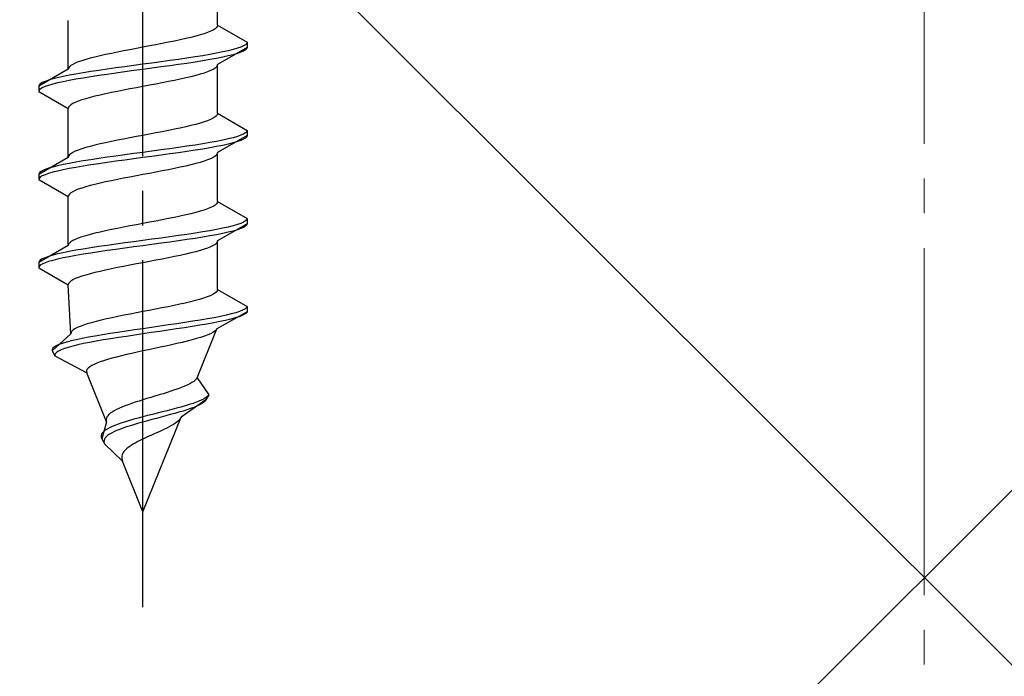
# Model space of a CAD drawing. Extents: x 0 to 1750, y 0 to 2611.
# Drawn here: x 269 to 297, y 1115 to 1134 of the extents above; entities that cross this region are included whole.
import ezdxf

# ---------------------------------------------------------------- set-up
doc = ezdxf.new("R2010")
doc.units = 0
doc.linetypes.add('YCENTER_1', pattern=[13, 10, -1, 1, -1])
doc.linetypes.add('YHIDDEN_1', pattern=[4, 3, -1])
doc.layers.add('YKK_13', color=4, linetype='CONTINUOUS', lineweight=30)
doc.layers.add('YSS_K', color=3, linetype='CONTINUOUS', lineweight=13)

msp = doc.modelspace()

# ---------------------------------------------------------------- linework, layer by layer
at = {"layer": 'YKK_13', "linetype": 'YCENTER_1'}
msp.add_line((272.5, 1116.645), (272.5, 1185.044), dxfattribs=at)
at = {"layer": 'YKK_13', "linetype": 'YHIDDEN_1'}
for p, q in [((274.65, 1133.421), (274.65, 1134.829)), ((270.35, 1132.151), (270.35, 1133.559)), ((274.449, 1133.244), (274.362, 1133.209)), ((274.52, 1133.28), (274.449, 1133.244)), ((274.577, 1133.315), (274.52, 1133.28)), ((274.617, 1133.35), (274.577, 1133.315)), ((274.642, 1133.385), (274.617, 1133.35)), ((274.65, 1133.421), (274.642, 1133.385)), ((274.65, 1133.421), (275.5, 1132.93)), ((273.409, 1132.962), (273.235, 1132.927)), ((273.575, 1132.997), (273.409, 1132.962)), ((273.733, 1133.033), (273.575, 1132.997)), ((273.882, 1133.068), (273.733, 1133.033)), ((274.02, 1133.103), (273.882, 1133.068)), ((274.147, 1133.138), (274.02, 1133.103)), ((274.261, 1133.174), (274.147, 1133.138)), ((274.362, 1133.209), (274.261, 1133.174)), ((271.944, 1132.68), (271.765, 1132.645)), ((272.127, 1132.715), (271.944, 1132.68)), ((272.313, 1132.75), (272.127, 1132.715)), ((272.5, 1132.786), (272.313, 1132.75)), ((272.687, 1132.821), (272.5, 1132.786)), ((272.873, 1132.856), (272.687, 1132.821)), ((273.056, 1132.892), (272.873, 1132.856)), ((273.235, 1132.927), (273.056, 1132.892)), ((275.5, 1132.78), (274.65, 1132.289)), ((274.957, 1132.683), (274.798, 1132.648)), ((275.098, 1132.718), (274.957, 1132.683)), ((275.219, 1132.754), (275.098, 1132.718)), ((275.319, 1132.789), (275.219, 1132.754)), ((275.398, 1132.824), (275.319, 1132.789)), ((275.398, 1132.674), (275.319, 1132.639)), ((275.454, 1132.859), (275.398, 1132.824)), ((275.454, 1132.709), (275.398, 1132.674)), ((275.489, 1132.895), (275.454, 1132.859)), ((275.489, 1132.745), (275.454, 1132.709)), ((275.5, 1132.93), (275.489, 1132.895)), ((275.5, 1132.78), (275.489, 1132.745)), ((275.5, 1132.93), (275.5, 1132.78)), ((270.739, 1132.398), (270.638, 1132.362)), ((270.853, 1132.433), (270.739, 1132.398)), ((270.98, 1132.468), (270.853, 1132.433)), ((271.118, 1132.503), (270.98, 1132.468)), ((271.267, 1132.539), (271.118, 1132.503)), ((271.425, 1132.574), (271.267, 1132.539)), ((271.591, 1132.609), (271.425, 1132.574)), ((271.765, 1132.645), (271.591, 1132.609)), ((273.276, 1132.401), (273.021, 1132.366)), ((273.526, 1132.436), (273.276, 1132.401)), ((273.768, 1132.471), (273.526, 1132.436)), ((274, 1132.507), (273.768, 1132.471)), ((274.221, 1132.542), (274, 1132.507)), ((274.221, 1132.392), (274, 1132.357)), ((274.428, 1132.577), (274.221, 1132.542)), ((274.428, 1132.427), (274.221, 1132.392)), ((274.621, 1132.612), (274.428, 1132.577)), ((274.621, 1132.462), (274.428, 1132.427)), ((274.798, 1132.648), (274.621, 1132.612)), ((274.798, 1132.498), (274.621, 1132.462)), ((274.957, 1132.533), (274.798, 1132.498)), ((275.098, 1132.568), (274.957, 1132.533)), ((275.219, 1132.604), (275.098, 1132.568)), ((275.319, 1132.639), (275.219, 1132.604)), ((270.35, 1132.151), (269.5, 1131.66)), ((270.358, 1132.186), (270.35, 1132.151)), ((270.383, 1132.221), (270.358, 1132.186)), ((270.423, 1132.257), (270.383, 1132.221)), ((270.48, 1132.292), (270.423, 1132.257)), ((270.551, 1132.327), (270.48, 1132.292)), ((270.638, 1132.362), (270.551, 1132.327)), ((271.232, 1132.119), (271, 1132.083)), ((271.474, 1132.154), (271.232, 1132.119)), ((271.724, 1132.189), (271.474, 1132.154)), ((271.979, 1132.224), (271.724, 1132.189)), ((272.239, 1132.26), (271.979, 1132.224)), ((272.239, 1132.11), (271.979, 1132.074)), ((272.5, 1132.295), (272.239, 1132.26)), ((272.5, 1132.145), (272.239, 1132.11)), ((272.761, 1132.33), (272.5, 1132.295)), ((272.761, 1132.18), (272.5, 1132.145)), ((273.021, 1132.366), (272.761, 1132.33)), ((273.021, 1132.216), (272.761, 1132.18)), ((273.276, 1132.251), (273.021, 1132.216)), ((273.526, 1132.286), (273.276, 1132.251)), ((273.768, 1132.321), (273.526, 1132.286)), ((274, 1132.357), (273.768, 1132.321)), ((274.449, 1132.113), (274.362, 1132.078)), ((274.52, 1132.148), (274.449, 1132.113)), ((274.577, 1132.183), (274.52, 1132.148)), ((274.617, 1132.219), (274.577, 1132.183)), ((274.642, 1132.254), (274.617, 1132.219)), ((274.65, 1132.289), (274.642, 1132.254)), ((274.65, 1130.881), (274.65, 1132.289)), ((269.781, 1131.836), (269.681, 1131.801)), ((269.902, 1131.872), (269.781, 1131.836)), ((270.043, 1131.907), (269.902, 1131.872)), ((270.202, 1131.942), (270.043, 1131.907)), ((270.379, 1131.977), (270.202, 1131.942)), ((270.379, 1131.827), (270.202, 1131.792)), ((270.572, 1132.013), (270.379, 1131.977)), ((270.572, 1131.863), (270.379, 1131.827)), ((270.779, 1132.048), (270.572, 1132.013)), ((270.779, 1131.898), (270.572, 1131.863)), ((271, 1132.083), (270.779, 1132.048)), ((271, 1131.933), (270.779, 1131.898)), ((271.232, 1131.969), (271, 1131.933)), ((271.474, 1132.004), (271.232, 1131.969)), ((271.724, 1132.039), (271.474, 1132.004)), ((271.979, 1132.074), (271.724, 1132.039)), ((273.409, 1131.831), (273.235, 1131.795)), ((273.575, 1131.866), (273.409, 1131.831)), ((273.733, 1131.901), (273.575, 1131.866)), ((273.882, 1131.936), (273.733, 1131.901)), ((274.02, 1131.972), (273.882, 1131.936)), ((274.147, 1132.007), (274.02, 1131.972)), ((274.261, 1132.042), (274.147, 1132.007)), ((274.362, 1132.078), (274.261, 1132.042)), ((269.511, 1131.695), (269.5, 1131.66)), ((269.5, 1131.66), (269.5, 1131.51)), ((269.511, 1131.545), (269.5, 1131.51)), ((269.546, 1131.731), (269.511, 1131.695)), ((269.546, 1131.581), (269.511, 1131.545)), ((269.602, 1131.766), (269.546, 1131.731)), ((269.602, 1131.616), (269.546, 1131.581)), ((269.681, 1131.801), (269.602, 1131.766)), ((269.681, 1131.651), (269.602, 1131.616)), ((269.781, 1131.686), (269.681, 1131.651)), ((269.902, 1131.722), (269.781, 1131.686)), ((270.043, 1131.757), (269.902, 1131.722)), ((270.202, 1131.792), (270.043, 1131.757)), ((271.944, 1131.548), (271.765, 1131.513)), ((272.127, 1131.584), (271.944, 1131.548)), ((272.313, 1131.619), (272.127, 1131.584)), ((272.5, 1131.654), (272.313, 1131.619)), ((272.687, 1131.689), (272.5, 1131.654)), ((272.873, 1131.725), (272.687, 1131.689)), ((273.056, 1131.76), (272.873, 1131.725)), ((273.235, 1131.795), (273.056, 1131.76)), ((269.5, 1131.51), (270.35, 1131.019)), ((270.739, 1131.266), (270.638, 1131.231)), ((270.853, 1131.301), (270.739, 1131.266)), ((270.98, 1131.337), (270.853, 1131.301)), ((271.118, 1131.372), (270.98, 1131.337)), ((271.267, 1131.407), (271.118, 1131.372)), ((271.425, 1131.443), (271.267, 1131.407)), ((271.591, 1131.478), (271.425, 1131.443)), ((271.765, 1131.513), (271.591, 1131.478)), ((270.358, 1131.054), (270.35, 1131.019)), ((270.35, 1129.611), (270.35, 1131.019)), ((270.383, 1131.09), (270.358, 1131.054)), ((270.423, 1131.125), (270.383, 1131.09)), ((270.48, 1131.16), (270.423, 1131.125)), ((270.551, 1131.196), (270.48, 1131.16)), ((270.638, 1131.231), (270.551, 1131.196)), ((274.449, 1130.704), (274.362, 1130.669)), ((274.52, 1130.74), (274.449, 1130.704)), ((274.577, 1130.775), (274.52, 1130.74)), ((274.617, 1130.81), (274.577, 1130.775)), ((274.642, 1130.845), (274.617, 1130.81)), ((274.65, 1130.881), (274.642, 1130.845)), ((274.65, 1130.881), (275.5, 1130.39)), ((273.409, 1130.422), (273.235, 1130.387)), ((273.575, 1130.457), (273.409, 1130.422)), ((273.733, 1130.493), (273.575, 1130.457)), ((273.882, 1130.528), (273.733, 1130.493)), ((274.02, 1130.563), (273.882, 1130.528)), ((274.147, 1130.598), (274.02, 1130.563)), ((274.261, 1130.634), (274.147, 1130.598)), ((274.362, 1130.669), (274.261, 1130.634)), ((271.944, 1130.14), (271.765, 1130.105)), ((272.127, 1130.175), (271.944, 1130.14)), ((272.313, 1130.21), (272.127, 1130.175)), ((272.5, 1130.246), (272.313, 1130.21)), ((272.687, 1130.281), (272.5, 1130.246)), ((272.873, 1130.316), (272.687, 1130.281)), ((273.056, 1130.352), (272.873, 1130.316)), ((273.235, 1130.387), (273.056, 1130.352)), ((275.5, 1130.24), (274.65, 1129.749)), ((274.957, 1130.143), (274.798, 1130.108)), ((275.098, 1130.178), (274.957, 1130.143)), ((275.219, 1130.214), (275.098, 1130.178)), ((275.319, 1130.249), (275.219, 1130.214)), ((275.398, 1130.284), (275.319, 1130.249)), ((275.398, 1130.134), (275.319, 1130.099)), ((275.454, 1130.319), (275.398, 1130.284)), ((275.454, 1130.169), (275.398, 1130.134)), ((275.489, 1130.355), (275.454, 1130.319)), ((275.489, 1130.205), (275.454, 1130.169)), ((275.5, 1130.39), (275.489, 1130.355)), ((275.5, 1130.24), (275.489, 1130.205)), ((275.5, 1130.39), (275.5, 1130.24)), ((270.739, 1129.858), (270.638, 1129.822)), ((270.853, 1129.893), (270.739, 1129.858)), ((270.98, 1129.928), (270.853, 1129.893)), ((271.118, 1129.963), (270.98, 1129.928)), ((271.267, 1129.999), (271.118, 1129.963)), ((271.425, 1130.034), (271.267, 1129.999)), ((271.591, 1130.069), (271.425, 1130.034)), ((271.765, 1130.105), (271.591, 1130.069)), ((273.276, 1129.861), (273.021, 1129.826)), ((273.526, 1129.896), (273.276, 1129.861)), ((273.768, 1129.931), (273.526, 1129.896)), ((274, 1129.967), (273.768, 1129.931)), ((274.221, 1130.002), (274, 1129.967)), ((274.221, 1129.852), (274, 1129.817)), ((274.428, 1130.037), (274.221, 1130.002)), ((274.428, 1129.887), (274.221, 1129.852)), ((274.621, 1130.072), (274.428, 1130.037)), ((274.621, 1129.922), (274.428, 1129.887)), ((274.798, 1130.108), (274.621, 1130.072)), ((274.798, 1129.958), (274.621, 1129.922)), ((274.957, 1129.993), (274.798, 1129.958)), ((275.098, 1130.028), (274.957, 1129.993)), ((275.219, 1130.064), (275.098, 1130.028)), ((275.319, 1130.099), (275.219, 1130.064)), ((270.35, 1129.611), (269.5, 1129.12)), ((270.358, 1129.646), (270.35, 1129.611)), ((270.383, 1129.681), (270.358, 1129.646)), ((270.423, 1129.717), (270.383, 1129.681)), ((270.48, 1129.752), (270.423, 1129.717)), ((270.551, 1129.787), (270.48, 1129.752)), ((270.638, 1129.822), (270.551, 1129.787)), ((271.232, 1129.579), (271, 1129.543)), ((271.474, 1129.614), (271.232, 1129.579)), ((271.724, 1129.649), (271.474, 1129.614)), ((271.979, 1129.684), (271.724, 1129.649)), ((272.239, 1129.72), (271.979, 1129.684)), ((272.239, 1129.57), (271.979, 1129.534)), ((272.5, 1129.755), (272.239, 1129.72)), ((272.5, 1129.605), (272.239, 1129.57)), ((272.761, 1129.79), (272.5, 1129.755)), ((272.761, 1129.64), (272.5, 1129.605)), ((273.021, 1129.826), (272.761, 1129.79)), ((273.021, 1129.676), (272.761, 1129.64)), ((273.276, 1129.711), (273.021, 1129.676)), ((273.526, 1129.746), (273.276, 1129.711)), ((273.768, 1129.781), (273.526, 1129.746)), ((274, 1129.817), (273.768, 1129.781)), ((274.449, 1129.573), (274.362, 1129.538)), ((274.52, 1129.608), (274.449, 1129.573)), ((274.577, 1129.643), (274.52, 1129.608)), ((274.617, 1129.679), (274.577, 1129.643)), ((274.642, 1129.714), (274.617, 1129.679)), ((274.65, 1129.749), (274.642, 1129.714)), ((274.65, 1128.341), (274.65, 1129.749)), ((269.781, 1129.296), (269.681, 1129.261)), ((269.902, 1129.332), (269.781, 1129.296)), ((270.043, 1129.367), (269.902, 1129.332)), ((270.202, 1129.402), (270.043, 1129.367)), ((270.379, 1129.437), (270.202, 1129.402)), ((270.379, 1129.287), (270.202, 1129.252)), ((270.572, 1129.473), (270.379, 1129.437)), ((270.572, 1129.323), (270.379, 1129.287)), ((270.779, 1129.508), (270.572, 1129.473)), ((270.779, 1129.358), (270.572, 1129.323)), ((271, 1129.543), (270.779, 1129.508)), ((271, 1129.393), (270.779, 1129.358)), ((271.232, 1129.429), (271, 1129.393)), ((271.474, 1129.464), (271.232, 1129.429)), ((271.724, 1129.499), (271.474, 1129.464)), ((271.979, 1129.534), (271.724, 1129.499)), ((273.409, 1129.291), (273.235, 1129.255)), ((273.575, 1129.326), (273.409, 1129.291)), ((273.733, 1129.361), (273.575, 1129.326)), ((273.882, 1129.396), (273.733, 1129.361)), ((274.02, 1129.432), (273.882, 1129.396)), ((274.147, 1129.467), (274.02, 1129.432)), ((274.261, 1129.502), (274.147, 1129.467)), ((274.362, 1129.538), (274.261, 1129.502)), ((269.511, 1129.155), (269.5, 1129.12)), ((269.5, 1129.12), (269.5, 1128.97)), ((269.511, 1129.005), (269.5, 1128.97)), ((269.546, 1129.191), (269.511, 1129.155)), ((269.546, 1129.041), (269.511, 1129.005)), ((269.602, 1129.226), (269.546, 1129.191)), ((269.602, 1129.076), (269.546, 1129.041)), ((269.681, 1129.261), (269.602, 1129.226)), ((269.681, 1129.111), (269.602, 1129.076)), ((269.781, 1129.146), (269.681, 1129.111)), ((269.902, 1129.182), (269.781, 1129.146)), ((270.043, 1129.217), (269.902, 1129.182)), ((270.202, 1129.252), (270.043, 1129.217)), ((271.944, 1129.008), (271.765, 1128.973)), ((272.127, 1129.044), (271.944, 1129.008)), ((272.313, 1129.079), (272.127, 1129.044)), ((272.5, 1129.114), (272.313, 1129.079)), ((272.687, 1129.149), (272.5, 1129.114)), ((272.873, 1129.185), (272.687, 1129.149)), ((273.056, 1129.22), (272.873, 1129.185)), ((273.235, 1129.255), (273.056, 1129.22)), ((269.5, 1128.97), (270.35, 1128.479)), ((270.739, 1128.726), (270.638, 1128.691)), ((270.853, 1128.761), (270.739, 1128.726)), ((270.98, 1128.797), (270.853, 1128.761)), ((271.118, 1128.832), (270.98, 1128.797)), ((271.267, 1128.867), (271.118, 1128.832)), ((271.425, 1128.903), (271.267, 1128.867)), ((271.591, 1128.938), (271.425, 1128.903)), ((271.765, 1128.973), (271.591, 1128.938)), ((270.358, 1128.514), (270.35, 1128.479)), ((270.35, 1127.071), (270.35, 1128.479)), ((270.383, 1128.55), (270.358, 1128.514)), ((270.423, 1128.585), (270.383, 1128.55)), ((270.48, 1128.62), (270.423, 1128.585)), ((270.551, 1128.656), (270.48, 1128.62)), ((270.638, 1128.691), (270.551, 1128.656)), ((274.449, 1128.164), (274.362, 1128.129)), ((274.52, 1128.2), (274.449, 1128.164)), ((274.577, 1128.235), (274.52, 1128.2)), ((274.617, 1128.27), (274.577, 1128.235)), ((274.642, 1128.305), (274.617, 1128.27)), ((274.65, 1128.341), (274.642, 1128.305)), ((274.65, 1128.341), (275.5, 1127.85)), ((273.409, 1127.882), (273.235, 1127.847)), ((273.575, 1127.917), (273.409, 1127.882)), ((273.733, 1127.953), (273.575, 1127.917)), ((273.882, 1127.988), (273.733, 1127.953)), ((274.02, 1128.023), (273.882, 1127.988)), ((274.147, 1128.058), (274.02, 1128.023)), ((274.261, 1128.094), (274.147, 1128.058)), ((274.362, 1128.129), (274.261, 1128.094)), ((275.5, 1127.85), (275.489, 1127.815)), ((275.5, 1127.85), (275.5, 1127.7)), ((271.944, 1127.6), (271.765, 1127.565)), ((272.127, 1127.635), (271.944, 1127.6)), ((272.313, 1127.67), (272.127, 1127.635)), ((272.5, 1127.706), (272.313, 1127.67)), ((272.687, 1127.741), (272.5, 1127.706)), ((272.873, 1127.776), (272.687, 1127.741)), ((273.056, 1127.812), (272.873, 1127.776)), ((273.235, 1127.847), (273.056, 1127.812)), ((274.798, 1127.568), (274.621, 1127.532)), ((275.5, 1127.7), (274.65, 1127.209)), ((274.957, 1127.603), (274.798, 1127.568)), ((275.098, 1127.638), (274.957, 1127.603)), ((275.219, 1127.674), (275.098, 1127.638)), ((275.319, 1127.709), (275.219, 1127.674)), ((275.398, 1127.744), (275.319, 1127.709)), ((275.398, 1127.594), (275.319, 1127.559)), ((275.454, 1127.779), (275.398, 1127.744)), ((275.454, 1127.629), (275.398, 1127.594)), ((275.489, 1127.815), (275.454, 1127.779)), ((275.489, 1127.665), (275.454, 1127.629)), ((275.5, 1127.7), (275.489, 1127.665)), ((270.638, 1127.282), (270.551, 1127.247)), ((270.739, 1127.318), (270.638, 1127.282)), ((270.853, 1127.353), (270.739, 1127.318)), ((270.98, 1127.388), (270.853, 1127.353)), ((271.118, 1127.423), (270.98, 1127.388)), ((271.267, 1127.459), (271.118, 1127.423)), ((271.425, 1127.494), (271.267, 1127.459)), ((271.591, 1127.529), (271.425, 1127.494)), ((271.765, 1127.565), (271.591, 1127.529)), ((273.021, 1127.286), (272.761, 1127.25)), ((273.276, 1127.321), (273.021, 1127.286)), ((273.526, 1127.356), (273.276, 1127.321)), ((273.768, 1127.391), (273.526, 1127.356)), ((274, 1127.427), (273.768, 1127.391)), ((274.221, 1127.462), (274, 1127.427)), ((274.221, 1127.312), (274, 1127.277)), ((274.428, 1127.497), (274.221, 1127.462)), ((274.428, 1127.347), (274.221, 1127.312)), ((274.621, 1127.532), (274.428, 1127.497)), ((274.621, 1127.382), (274.428, 1127.347)), ((274.798, 1127.418), (274.621, 1127.382)), ((274.957, 1127.453), (274.798, 1127.418)), ((275.098, 1127.488), (274.957, 1127.453)), ((275.219, 1127.524), (275.098, 1127.488)), ((275.319, 1127.559), (275.219, 1127.524)), ((270.35, 1127.071), (269.5, 1126.58)), ((270.358, 1127.106), (270.35, 1127.071)), ((270.383, 1127.141), (270.358, 1127.106)), ((270.423, 1127.177), (270.383, 1127.141)), ((270.48, 1127.212), (270.423, 1127.177)), ((270.551, 1127.247), (270.48, 1127.212)), ((271, 1127.003), (270.779, 1126.968)), ((271.232, 1127.039), (271, 1127.003)), ((271.474, 1127.074), (271.232, 1127.039)), ((271.724, 1127.109), (271.474, 1127.074)), ((271.979, 1127.144), (271.724, 1127.109)), ((272.239, 1127.18), (271.979, 1127.144)), ((272.239, 1127.03), (271.979, 1126.994)), ((272.5, 1127.215), (272.239, 1127.18)), ((272.5, 1127.065), (272.239, 1127.03)), ((272.761, 1127.25), (272.5, 1127.215)), ((272.761, 1127.1), (272.5, 1127.065)), ((273.021, 1127.136), (272.761, 1127.1)), ((273.276, 1127.171), (273.021, 1127.136)), ((273.526, 1127.206), (273.276, 1127.171)), ((273.768, 1127.241), (273.526, 1127.206)), ((274, 1127.277), (273.768, 1127.241)), ((274.449, 1127.033), (274.362, 1126.998)), ((274.52, 1127.068), (274.449, 1127.033)), ((274.577, 1127.103), (274.52, 1127.068)), ((274.617, 1127.139), (274.577, 1127.103)), ((274.642, 1127.174), (274.617, 1127.139)), ((274.65, 1127.209), (274.642, 1127.174)), ((274.65, 1125.801), (274.65, 1127.209)), ((269.681, 1126.721), (269.602, 1126.686)), ((269.781, 1126.756), (269.681, 1126.721)), ((269.902, 1126.792), (269.781, 1126.756)), ((270.043, 1126.827), (269.902, 1126.792)), ((270.202, 1126.862), (270.043, 1126.827)), ((270.379, 1126.897), (270.202, 1126.862)), ((270.379, 1126.747), (270.202, 1126.712)), ((270.572, 1126.933), (270.379, 1126.897)), ((270.572, 1126.783), (270.379, 1126.747)), ((270.779, 1126.968), (270.572, 1126.933)), ((270.779, 1126.818), (270.572, 1126.783)), ((271, 1126.853), (270.779, 1126.818)), ((271.232, 1126.889), (271, 1126.853)), ((271.474, 1126.924), (271.232, 1126.889)), ((271.724, 1126.959), (271.474, 1126.924)), ((271.979, 1126.994), (271.724, 1126.959)), ((273.235, 1126.715), (273.056, 1126.68)), ((273.409, 1126.751), (273.235, 1126.715)), ((273.575, 1126.786), (273.409, 1126.751)), ((273.733, 1126.821), (273.575, 1126.786)), ((273.882, 1126.856), (273.733, 1126.821)), ((274.02, 1126.892), (273.882, 1126.856)), ((274.147, 1126.927), (274.02, 1126.892)), ((274.261, 1126.962), (274.147, 1126.927)), ((274.362, 1126.998), (274.261, 1126.962)), ((269.511, 1126.615), (269.5, 1126.58)), ((269.5, 1126.58), (269.5, 1126.43)), ((269.511, 1126.465), (269.5, 1126.43)), ((269.546, 1126.651), (269.511, 1126.615)), ((269.546, 1126.501), (269.511, 1126.465)), ((269.602, 1126.686), (269.546, 1126.651)), ((269.602, 1126.536), (269.546, 1126.501)), ((269.681, 1126.571), (269.602, 1126.536)), ((269.781, 1126.606), (269.681, 1126.571)), ((269.902, 1126.642), (269.781, 1126.606)), ((270.043, 1126.677), (269.902, 1126.642)), ((270.202, 1126.712), (270.043, 1126.677)), ((271.765, 1126.433), (271.591, 1126.398)), ((271.944, 1126.468), (271.765, 1126.433)), ((272.127, 1126.504), (271.944, 1126.468)), ((272.313, 1126.539), (272.127, 1126.504)), ((272.5, 1126.574), (272.313, 1126.539)), ((272.687, 1126.609), (272.5, 1126.574)), ((272.873, 1126.645), (272.687, 1126.609)), ((273.056, 1126.68), (272.873, 1126.645)), ((269.5, 1126.43), (270.35, 1125.939)), ((270.638, 1126.151), (270.551, 1126.116)), ((270.739, 1126.186), (270.638, 1126.151)), ((270.853, 1126.221), (270.739, 1126.186)), ((270.98, 1126.257), (270.853, 1126.221)), ((271.118, 1126.292), (270.98, 1126.257)), ((271.267, 1126.327), (271.118, 1126.292)), ((271.425, 1126.363), (271.267, 1126.327)), ((271.591, 1126.398), (271.425, 1126.363)), ((270.358, 1125.974), (270.35, 1125.939)), ((270.427, 1124.531), (270.35, 1125.939)), ((270.383, 1126.01), (270.358, 1125.974)), ((270.423, 1126.045), (270.383, 1126.01)), ((270.48, 1126.08), (270.423, 1126.045)), ((270.551, 1126.116), (270.48, 1126.08)), ((274.351, 1125.589), (274.249, 1125.554)), ((274.439, 1125.624), (274.351, 1125.589)), ((274.512, 1125.66), (274.439, 1125.624)), ((274.571, 1125.695), (274.512, 1125.66)), ((274.613, 1125.73), (274.571, 1125.695)), ((274.64, 1125.765), (274.613, 1125.73)), ((274.65, 1125.801), (274.64, 1125.765)), ((274.65, 1125.801), (275.5, 1125.31)), ((273.225, 1125.307), (273.048, 1125.272)), ((273.397, 1125.342), (273.225, 1125.307)), ((273.562, 1125.377), (273.397, 1125.342)), ((273.72, 1125.413), (273.562, 1125.377)), ((273.868, 1125.448), (273.72, 1125.413)), ((274.007, 1125.483), (273.868, 1125.448)), ((274.134, 1125.518), (274.007, 1125.483)), ((274.249, 1125.554), (274.134, 1125.518)), ((275.5, 1125.31), (275.478, 1125.275)), ((275.5, 1125.31), (275.5, 1125.16)), ((271.781, 1125.025), (271.612, 1124.989)), ((271.955, 1125.06), (271.781, 1125.025)), ((272.134, 1125.095), (271.955, 1125.06)), ((272.316, 1125.13), (272.134, 1125.095)), ((272.5, 1125.166), (272.316, 1125.13)), ((272.684, 1125.201), (272.5, 1125.166)), ((272.867, 1125.236), (272.684, 1125.201)), ((273.048, 1125.272), (272.867, 1125.236)), ((274.733, 1125.028), (274.553, 1124.992)), ((275.5, 1125.16), (274.629, 1124.669)), ((274.896, 1125.063), (274.733, 1125.028)), ((275.043, 1125.098), (274.896, 1125.063)), ((275.171, 1125.134), (275.043, 1125.098)), ((275.27, 1125.019), (275.16, 1124.984)), ((275.279, 1125.169), (275.171, 1125.134)), ((275.36, 1125.054), (275.27, 1125.019)), ((275.367, 1125.204), (275.279, 1125.169)), ((275.429, 1125.089), (275.36, 1125.054)), ((275.433, 1125.239), (275.367, 1125.204)), ((275.476, 1125.125), (275.429, 1125.089)), ((275.478, 1125.275), (275.433, 1125.239)), ((275.5, 1125.16), (275.476, 1125.125)), ((270.693, 1124.742), (270.611, 1124.707)), ((270.789, 1124.778), (270.693, 1124.742)), ((270.899, 1124.813), (270.789, 1124.778)), ((271.02, 1124.848), (270.899, 1124.813)), ((271.154, 1124.883), (271.02, 1124.848)), ((271.297, 1124.919), (271.154, 1124.883)), ((271.451, 1124.954), (271.297, 1124.919)), ((271.612, 1124.989), (271.451, 1124.954)), ((272.991, 1124.746), (272.746, 1124.71)), ((273.235, 1124.781), (272.991, 1124.746)), ((273.475, 1124.816), (273.235, 1124.781)), ((273.709, 1124.851), (273.475, 1124.816)), ((273.922, 1124.737), (273.696, 1124.701)), ((273.936, 1124.887), (273.709, 1124.851)), ((274.139, 1124.772), (273.922, 1124.737)), ((274.153, 1124.922), (273.936, 1124.887)), ((274.345, 1124.807), (274.139, 1124.772)), ((274.36, 1124.957), (274.153, 1124.922)), ((274.539, 1124.842), (274.345, 1124.807)), ((274.553, 1124.992), (274.36, 1124.957)), ((274.718, 1124.878), (274.539, 1124.842)), ((274.883, 1124.913), (274.718, 1124.878)), ((275.03, 1124.948), (274.883, 1124.913)), ((275.16, 1124.984), (275.03, 1124.948)), ((270.427, 1124.531), (269.884, 1124.04)), ((270.433, 1124.566), (270.427, 1124.531)), ((270.454, 1124.601), (270.433, 1124.566)), ((270.491, 1124.637), (270.454, 1124.601)), ((270.544, 1124.672), (270.491, 1124.637)), ((270.611, 1124.707), (270.544, 1124.672)), ((271.128, 1124.463), (270.932, 1124.428)), ((271.336, 1124.499), (271.128, 1124.463)), ((271.554, 1124.534), (271.336, 1124.499)), ((271.781, 1124.569), (271.554, 1124.534)), ((272.016, 1124.604), (271.781, 1124.569)), ((272.024, 1124.454), (271.794, 1124.419)), ((272.256, 1124.64), (272.016, 1124.604)), ((272.26, 1124.49), (272.024, 1124.454)), ((272.5, 1124.675), (272.256, 1124.64)), ((272.5, 1124.525), (272.26, 1124.49)), ((272.746, 1124.71), (272.5, 1124.675)), ((272.742, 1124.56), (272.5, 1124.525)), ((272.985, 1124.596), (272.742, 1124.56)), ((273.226, 1124.631), (272.985, 1124.596)), ((273.464, 1124.666), (273.226, 1124.631)), ((273.696, 1124.701), (273.464, 1124.666)), ((274.06, 1123.261), (274.629, 1124.669)), ((274.27, 1124.458), (274.162, 1124.422)), ((274.365, 1124.493), (274.27, 1124.458)), ((274.447, 1124.528), (274.365, 1124.493)), ((274.515, 1124.563), (274.447, 1124.528)), ((274.569, 1124.599), (274.515, 1124.563)), ((274.607, 1124.634), (274.569, 1124.599)), ((274.629, 1124.669), (274.607, 1124.634)), ((270.001, 1124.181), (269.942, 1124.146)), ((270.081, 1124.216), (270.001, 1124.181)), ((270.179, 1124.252), (270.081, 1124.216)), ((270.296, 1124.287), (270.179, 1124.252)), ((270.431, 1124.322), (270.296, 1124.287)), ((270.481, 1124.172), (270.352, 1124.137)), ((270.582, 1124.357), (270.431, 1124.322)), ((270.627, 1124.207), (270.481, 1124.172)), ((270.75, 1124.393), (270.582, 1124.357)), ((270.789, 1124.243), (270.627, 1124.207)), ((270.932, 1124.428), (270.75, 1124.393)), ((270.966, 1124.278), (270.789, 1124.243)), ((271.156, 1124.313), (270.966, 1124.278)), ((271.359, 1124.349), (271.156, 1124.313)), ((271.572, 1124.384), (271.359, 1124.349)), ((271.794, 1124.419), (271.572, 1124.384)), ((273.16, 1124.175), (272.996, 1124.14)), ((273.322, 1124.211), (273.16, 1124.175)), ((273.479, 1124.246), (273.322, 1124.211)), ((273.631, 1124.281), (273.479, 1124.246)), ((273.777, 1124.316), (273.631, 1124.281)), ((273.915, 1124.352), (273.777, 1124.316)), ((274.044, 1124.387), (273.915, 1124.352)), ((274.162, 1124.422), (274.044, 1124.387)), ((269.903, 1124.111), (269.883, 1124.075)), ((269.883, 1124.075), (269.884, 1124.04)), ((269.884, 1124.04), (269.968, 1123.89)), ((269.942, 1124.146), (269.903, 1124.111)), ((269.981, 1123.961), (269.965, 1123.925)), ((269.965, 1123.925), (269.968, 1123.89)), ((269.968, 1123.89), (270.884, 1123.399)), ((270.017, 1123.996), (269.981, 1123.961)), ((270.072, 1124.031), (270.017, 1123.996)), ((270.147, 1124.066), (270.072, 1124.031)), ((270.24, 1124.102), (270.147, 1124.066)), ((270.352, 1124.137), (270.24, 1124.102)), ((271.879, 1123.893), (271.739, 1123.858)), ((272.026, 1123.928), (271.879, 1123.893)), ((272.18, 1123.964), (272.026, 1123.928)), ((272.338, 1123.999), (272.18, 1123.964)), ((272.5, 1124.034), (272.338, 1123.999)), ((272.664, 1124.069), (272.5, 1124.034)), ((272.83, 1124.105), (272.664, 1124.069)), ((272.996, 1124.14), (272.83, 1124.105)), ((271.026, 1123.611), (270.971, 1123.576)), ((271.094, 1123.646), (271.026, 1123.611)), ((271.175, 1123.681), (271.094, 1123.646)), ((271.267, 1123.717), (271.175, 1123.681)), ((271.37, 1123.752), (271.267, 1123.717)), ((271.483, 1123.787), (271.37, 1123.752)), ((271.606, 1123.823), (271.483, 1123.787)), ((271.739, 1123.858), (271.606, 1123.823)), ((270.88, 1123.47), (270.876, 1123.434)), ((270.876, 1123.434), (270.884, 1123.399)), ((270.898, 1123.505), (270.88, 1123.47)), ((271.453, 1121.991), (270.884, 1123.399)), ((270.928, 1123.54), (270.898, 1123.505)), ((270.971, 1123.576), (270.928, 1123.54)), ((273.777, 1123.049), (273.696, 1123.014)), ((273.849, 1123.084), (273.777, 1123.049)), ((273.912, 1123.12), (273.849, 1123.084)), ((273.966, 1123.155), (273.912, 1123.12)), ((274.008, 1123.19), (273.966, 1123.155)), ((274.04, 1123.225), (274.008, 1123.19)), ((274.06, 1123.261), (274.04, 1123.225)), ((274.06, 1123.261), (274.4, 1122.77)), ((272.965, 1122.767), (272.848, 1122.732)), ((273.081, 1122.802), (272.965, 1122.767)), ((273.195, 1122.837), (273.081, 1122.802)), ((273.305, 1122.873), (273.195, 1122.837)), ((273.411, 1122.908), (273.305, 1122.873)), ((273.512, 1122.943), (273.411, 1122.908)), ((273.608, 1122.978), (273.512, 1122.943)), ((273.696, 1123.014), (273.608, 1122.978)), ((274.4, 1122.77), (274.316, 1122.62)), ((274.4, 1122.77), (274.373, 1122.735)), ((272.074, 1122.485), (271.979, 1122.449)), ((272.174, 1122.52), (272.074, 1122.485)), ((272.279, 1122.555), (272.174, 1122.52)), ((272.388, 1122.59), (272.279, 1122.555)), ((272.5, 1122.626), (272.388, 1122.59)), ((272.615, 1122.661), (272.5, 1122.626)), ((272.731, 1122.696), (272.615, 1122.661)), ((272.848, 1122.732), (272.731, 1122.696)), ((274.316, 1122.62), (273.603, 1122.129)), ((273.834, 1122.488), (273.717, 1122.452)), ((273.943, 1122.523), (273.834, 1122.488)), ((274.042, 1122.558), (273.943, 1122.523)), ((274.132, 1122.594), (274.042, 1122.558)), ((274.131, 1122.479), (274.055, 1122.444)), ((274.196, 1122.514), (274.131, 1122.479)), ((274.211, 1122.629), (274.132, 1122.594)), ((274.249, 1122.549), (274.196, 1122.514)), ((274.278, 1122.664), (274.211, 1122.629)), ((274.289, 1122.585), (274.249, 1122.549)), ((274.332, 1122.699), (274.278, 1122.664)), ((274.316, 1122.62), (274.289, 1122.585)), ((274.373, 1122.735), (274.332, 1122.699)), ((271.519, 1122.202), (271.486, 1122.167)), ((271.561, 1122.238), (271.519, 1122.202)), ((271.611, 1122.273), (271.561, 1122.238)), ((271.669, 1122.308), (271.611, 1122.273)), ((271.735, 1122.343), (271.669, 1122.308)), ((271.81, 1122.379), (271.735, 1122.343)), ((271.891, 1122.414), (271.81, 1122.379)), ((271.979, 1122.449), (271.891, 1122.414)), ((272.775, 1122.206), (272.636, 1122.17)), ((272.915, 1122.241), (272.775, 1122.206)), ((273.055, 1122.276), (272.915, 1122.241)), ((273.194, 1122.311), (273.055, 1122.276)), ((273.289, 1122.197), (273.158, 1122.161)), ((273.331, 1122.347), (273.194, 1122.311)), ((273.416, 1122.232), (273.289, 1122.197)), ((273.464, 1122.382), (273.331, 1122.347)), ((273.539, 1122.267), (273.416, 1122.232)), ((273.594, 1122.417), (273.464, 1122.382)), ((273.657, 1122.302), (273.539, 1122.267)), ((273.717, 1122.452), (273.594, 1122.417)), ((273.769, 1122.338), (273.657, 1122.302)), ((273.873, 1122.373), (273.769, 1122.338)), ((273.969, 1122.408), (273.873, 1122.373)), ((274.055, 1122.444), (273.969, 1122.408)), ((271.453, 1121.991), (271.316, 1121.5)), ((271.447, 1122.097), (271.441, 1122.061)), ((271.441, 1122.061), (271.443, 1122.026)), ((271.443, 1122.026), (271.453, 1121.991)), ((271.463, 1122.132), (271.447, 1122.097)), ((271.486, 1122.167), (271.463, 1122.132)), ((271.789, 1121.923), (271.695, 1121.888)), ((271.89, 1121.959), (271.789, 1121.923)), ((272, 1121.994), (271.89, 1121.959)), ((272.116, 1122.029), (272, 1121.994)), ((272.239, 1122.064), (272.116, 1122.029)), ((272.254, 1121.914), (272.138, 1121.879)), ((272.367, 1122.1), (272.239, 1122.064)), ((272.375, 1121.95), (272.254, 1121.914)), ((272.5, 1122.135), (272.367, 1122.1)), ((272.5, 1121.985), (272.375, 1121.95)), ((272.636, 1122.17), (272.5, 1122.135)), ((272.5, 1119.399), (273.603, 1122.129)), ((272.629, 1122.02), (272.5, 1121.985)), ((272.76, 1122.056), (272.629, 1122.02)), ((272.893, 1122.091), (272.76, 1122.056)), ((273.026, 1122.126), (272.893, 1122.091)), ((273.158, 1122.161), (273.026, 1122.126)), ((273.381, 1121.918), (273.322, 1121.882)), ((273.435, 1121.953), (273.381, 1121.918)), ((273.483, 1121.988), (273.435, 1121.953)), ((273.524, 1122.023), (273.483, 1121.988)), ((273.558, 1122.059), (273.524, 1122.023)), ((273.585, 1122.094), (273.558, 1122.059)), ((273.603, 1122.129), (273.585, 1122.094)), ((271.312, 1121.641), (271.298, 1121.606)), ((271.337, 1121.676), (271.312, 1121.641)), ((271.371, 1121.712), (271.337, 1121.676)), ((271.416, 1121.747), (271.371, 1121.712)), ((271.471, 1121.782), (271.416, 1121.747)), ((271.536, 1121.817), (271.471, 1121.782)), ((271.536, 1121.632), (271.485, 1121.597)), ((271.611, 1121.853), (271.536, 1121.817)), ((271.596, 1121.667), (271.536, 1121.632)), ((271.665, 1121.703), (271.596, 1121.667)), ((271.695, 1121.888), (271.611, 1121.853)), ((271.744, 1121.738), (271.665, 1121.703)), ((271.831, 1121.773), (271.744, 1121.738)), ((271.926, 1121.809), (271.831, 1121.773)), ((272.029, 1121.844), (271.926, 1121.809)), ((272.138, 1121.879), (272.029, 1121.844)), ((272.809, 1121.635), (272.73, 1121.6)), ((272.888, 1121.671), (272.809, 1121.635)), ((272.966, 1121.706), (272.888, 1121.671)), ((273.043, 1121.741), (272.966, 1121.706)), ((273.117, 1121.776), (273.043, 1121.741)), ((273.189, 1121.812), (273.117, 1121.776)), ((273.258, 1121.847), (273.189, 1121.812)), ((273.322, 1121.882), (273.258, 1121.847)), ((271.298, 1121.606), (271.295, 1121.571)), ((271.295, 1121.571), (271.3, 1121.535)), ((271.3, 1121.535), (271.316, 1121.5)), ((271.316, 1121.5), (271.4, 1121.35)), ((271.38, 1121.456), (271.378, 1121.421)), ((271.378, 1121.421), (271.385, 1121.385)), ((271.392, 1121.491), (271.38, 1121.456)), ((271.385, 1121.385), (271.4, 1121.35)), ((271.413, 1121.526), (271.392, 1121.491)), ((271.4, 1121.35), (271.91, 1120.859)), ((271.444, 1121.562), (271.413, 1121.526)), ((271.485, 1121.597), (271.444, 1121.562)), ((272.23, 1121.353), (272.172, 1121.318)), ((272.292, 1121.388), (272.23, 1121.353)), ((272.358, 1121.424), (272.292, 1121.388)), ((272.427, 1121.459), (272.358, 1121.424)), ((272.5, 1121.494), (272.427, 1121.459)), ((272.575, 1121.529), (272.5, 1121.494)), ((272.652, 1121.565), (272.575, 1121.529)), ((272.73, 1121.6), (272.652, 1121.565)), ((271.915, 1121.071), (271.901, 1121.036)), ((271.935, 1121.106), (271.915, 1121.071)), ((271.961, 1121.141), (271.935, 1121.106)), ((271.992, 1121.177), (271.961, 1121.141)), ((272.029, 1121.212), (271.992, 1121.177)), ((272.072, 1121.247), (272.029, 1121.212)), ((272.12, 1121.283), (272.072, 1121.247)), ((272.172, 1121.318), (272.12, 1121.283)), ((271.892, 1121), (271.889, 1120.965)), ((271.889, 1120.965), (271.891, 1120.93)), ((271.891, 1120.93), (271.898, 1120.894)), ((271.901, 1121.036), (271.892, 1121)), ((271.898, 1120.894), (271.91, 1120.859)), ((272.5, 1119.399), (271.91, 1120.859))]:
    msp.add_line(p, q, dxfattribs=at)
at = {"layer": 'YSS_K', "linetype": 'YCENTER_1'}
msp.add_line((295, 1051.999), (295, 1209.302), dxfattribs=at)
at = {"layer": 'YSS_K'}
for p, q in [((242.5, 1169.999), (347.5, 1064.999)), ((347.5, 1169.999), (242.5, 1064.999))]:
    msp.add_line(p, q, dxfattribs=at)

doc.saveas('drawing.dxf')
